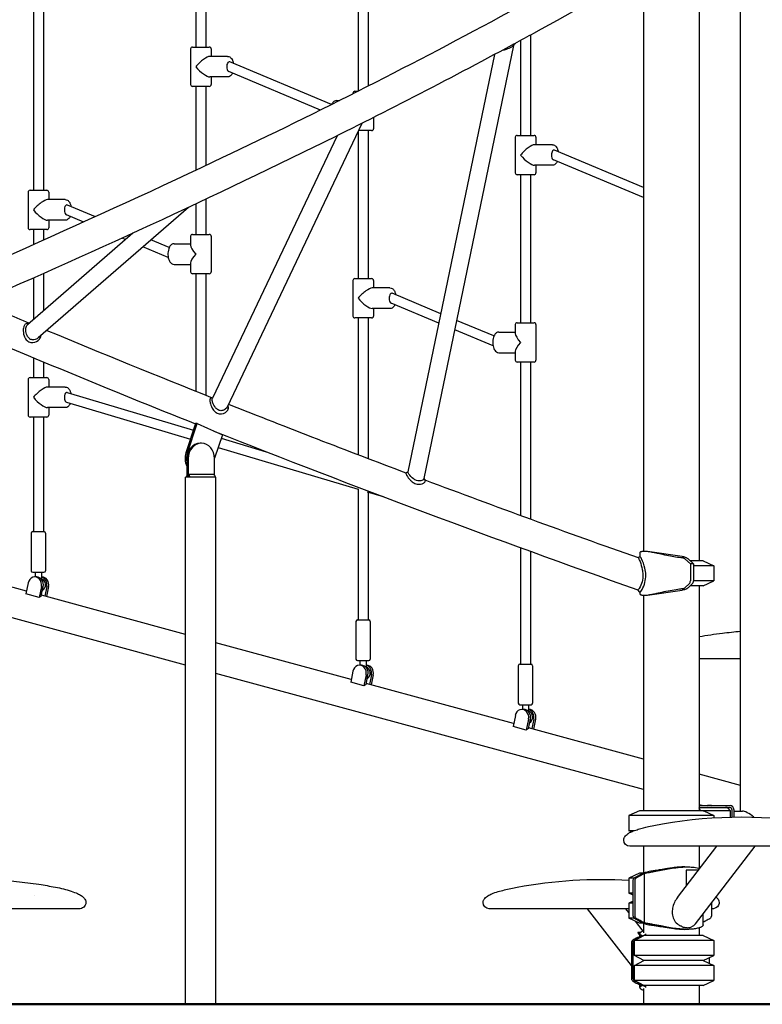
# Model space of a CAD drawing. Units: millimetres. Extents: x 183628 to 267728, y -8306 to 21394.
# Drawn here: x 255103 to 256292, y -1049 to 528 of the extents above; entities that cross this region are included whole.
import ezdxf

# ---------------------------------------------------------------- set-up
doc = ezdxf.new("R2010")
doc.units = ezdxf.units.MM
doc.header["$LTSCALE"] = 15
doc.layers.add('P001', color=131, linetype='Continuous')
doc.layers.add('P_7THICK', color=7, linetype='Continuous', lineweight=50)

msp = doc.modelspace()

# ---------------------------------------------------------------- linework, layer by layer
at = {"layer": 'P001'}
for p, q in [((256256.7, -739.4), (256256.7, 812)), ((255125.3, 791.5), (255125.3, 254.5)), ((255141.3, 791.5), (255141.3, 254.5)), ((255385.1, 754), (255385.1, 483.8)), ((255401.1, 748.6), (255401.1, 483.8)), ((255644.9, 676.5), (255644.9, 413.1)), ((255660.9, 671.2), (255660.9, 421.2)), ((256190.6, 621.3), (256190.6, -338.7)), ((256101.6, 605.7), (256101.6, -323.7)), ((255904.7, 494.3), (255904.7, 342.4)), ((255920.7, 503), (255920.7, 342.4)), ((255376.7, 480.8), (255376.7, 423.8)), ((255379.7, 483.8), (255406.7, 483.8)), ((255409.7, 480.8), (255409.7, 468.8)), ((255893.7, 486.4), (255750, -207.2)), ((255436, 468.8), (255407.5, 468.8)), ((255602.4, 391.9), (255439.5, 460.1)), ((255862.9, 471.7), (255724.5, -196.5)), ((255584.7, 382.9), (255437.8, 444.4)), ((255436, 435.8), (255407.5, 435.8)), ((255409.7, 435.8), (255409.7, 423.8)), ((255406.7, 420.8), (255379.7, 420.8)), ((255385.1, 420.8), (255385.1, 286.3)), ((255401.1, 420.8), (255401.1, 293.9)), ((255636.5, 410), (255636.5, 408.8)), ((255639.5, 413), (255644.9, 413)), ((255610.1, 398), (255615, 398)), ((255669.5, 371), (255669.5, 353)), ((255650.7, 361.6), (255435.1, -92.9)), ((255644.9, 349.3), (255644.9, 113.1)), ((255666.5, 350), (255645.2, 350)), ((255660.9, 350), (255660.9, 113.1)), ((255611.3, 341.8), (255411.8, -78.6)), ((255896.3, 339.4), (255896.3, 282.4)), ((255899.3, 342.4), (255926.3, 342.4)), ((255929.3, 339.4), (255929.3, 327.4)), ((255955.6, 327.4), (255927.1, 327.4)), ((256101.6, 259.1), (255959.1, 318.8)), ((256101.6, 242.7), (255957.4, 303.1)), ((255955.6, 294.4), (255927.1, 294.4)), ((255929.3, 294.4), (255929.3, 282.4)), ((255926.3, 279.4), (255899.3, 279.4)), ((255904.7, 279.4), (255904.7, 42.4)), ((255920.7, 279.4), (255920.7, 42.4)), ((255119.9, 254.5), (255146.9, 254.5)), ((255116.9, 251.5), (255116.9, 194.5)), ((255176.2, 239.5), (255147.6, 239.5)), ((255149.9, 251.5), (255149.9, 239.5)), ((255401.1, 240.2), (255401.1, 183.8)), ((255373.2, 227.1), (255132.9, 18)), ((255224.6, 212), (255179.6, 230.8)), ((255385.1, 232.6), (255385.1, 183.8)), ((255176.2, 206.5), (255147.6, 206.5)), ((255149.9, 206.5), (255149.9, 194.5)), ((255205.9, 203.5), (255178, 215.2)), ((255146.9, 191.5), (255119.9, 191.5)), ((255125.3, 191.5), (255125.3, 167.3)), ((255141.3, 191.5), (255141.3, 174.5)), ((255284.5, 186), (255115.7, 39.1)), ((255272.6, 175.6), (255267, 177.9)), ((255342.6, 162.6), (255313.2, 174.9)), ((255376.7, 180.8), (255376.7, 166.6)), ((255379.7, 183.8), (255406.7, 183.8)), ((255409.7, 180.8), (255409.7, 123.8)), ((255341, 146.9), (255300.6, 163.9)), ((255350.3, 168.8), (255376.7, 168.8)), ((255350.3, 135.8), (255376.7, 135.8)), ((255376.7, 138), (255376.7, 123.8)), ((255125.3, 114.2), (255125.3, 47.5)), ((255141.3, 121.3), (255141.3, 61.4)), ((255406.7, 120.8), (255379.7, 120.8)), ((255385.1, 120.8), (255385.1, -67.2)), ((255401.1, 120.8), (255401.1, -73.6)), ((255639.5, 113.1), (255666.5, 113.1)), ((255636.5, 110.1), (255636.5, 53.1)), ((255695.8, 98.1), (255667.3, 98.1)), ((255669.5, 110.1), (255669.5, 98.1)), ((255777, 56.9), (255699.3, 89.5)), ((255695.8, 65.1), (255667.3, 65.1)), ((255669.5, 65.1), (255669.5, 53.1)), ((255773.9, 41.9), (255697.6, 73.8)), ((255666.5, 50.1), (255639.5, 50.1)), ((255644.9, 50.1), (255644.9, -168.8)), ((255660.9, 50.1), (255660.9, -174.9)), ((255117.5, 40.9), (255117.7, 40.9)), ((255862.2, 21.3), (255802.5, 46.2)), ((255896.3, 39.4), (255896.3, 25.2)), ((255899.3, 42.4), (255926.3, 42.4)), ((255929.3, 39.4), (255929.3, -17.6)), ((255860.7, 5.5), (255799.4, 31.2)), ((255869.9, 27.4), (255896.3, 27.4)), ((255125.2, -13.5), (255125.2, -45.5)), ((255869.9, -5.6), (255896.3, -5.6)), ((255896.3, -3.4), (255896.3, -17.6)), ((255141.2, -20.1), (255141.2, -45.5)), ((255926.3, -20.6), (255899.3, -20.6)), ((255904.7, -20.6), (255904.7, -265.9)), ((255920.7, -20.6), (255920.7, -271.8)), ((255119.9, -45.5), (255146.9, -45.5)), ((255116.9, -48.5), (255116.9, -105.5)), ((255176.2, -60.5), (255147.6, -60.5)), ((255149.9, -48.5), (255149.9, -60.5)), ((255179.4, -69.1), (255381.5, -129.4)), ((255409.7, -78), (255412.3, -77.4)), ((255176.2, -93.5), (255147.6, -93.5)), ((255149.9, -93.5), (255149.9, -105.5)), ((255178.2, -84.9), (255376.6, -144.1)), ((255436.4, -90.2), (255436.6, -90.6)), ((255146.9, -108.5), (255119.9, -108.5)), ((255125.2, -108.5), (255125.2, -292)), ((255141.2, -108.5), (255141.2, -292)), ((255384.9, -119.1), (255369.4, -165.8)), ((255371.6, -165.8), (255387.2, -119.1)), ((255385.3, -119.1), (255384.9, -119.1)), ((255387.2, -119.1), (255385.3, -119.1)), ((255387.2, -119.1), (255403.9, -126.6)), ((255403.9, -126.6), (255427.6, -137.1)), ((255427.6, -137.1), (255415.1, -174.5)), ((255394.1, -150.5), (255391.9, -150.5)), ((255420.9, -157.3), (255644.9, -224.1)), ((255425.8, -142.6), (255497.8, -164)), ((255370.8, -174.8), (255370.8, -180.6)), ((255370.8, -180.6), (255370.8, -204.8)), ((255373.1, -174.8), (255373.1, -204.8)), ((255415.1, -202.2), (255415.1, -174.8)), ((255368.7, -1048.7), (255368.7, -204.8)), ((255369.5, -204.8), (255368.7, -204.8)), ((255370.8, -202.2), (255369.5, -204.8)), ((255370.8, -204.8), (255369.5, -204.8)), ((255371.9, -204.8), (255370.8, -204.8)), ((255373.1, -204.8), (255371.9, -204.8)), ((255373.1, -204.8), (255373.1, -204.8)), ((255375.8, -204.8), (255373.1, -204.8)), ((255414.4, -200.8), (255373.8, -200.8)), ((255373.8, -204.8), (255373.8, -200.8)), ((255373.8, -200.8), (255375.8, -204.8)), ((255417.3, -204.8), (255375.8, -204.8)), ((255414.4, -200.8), (255416.4, -204.8)), ((255417.3, -1048.7), (255417.3, -204.8)), ((255721.3, -197.9), (255724.5, -196.3)), ((255750.2, -206.7), (255752, -210)), ((255644.9, -223.5), (255644.8, -433.4)), ((255659.1, -228.3), (255684.9, -236)), ((255660.9, -228.8), (255660.8, -433.4)), ((255121.7, -294.5), (255121.7, -354.5)), ((255124.2, -292), (255142.2, -292)), ((255144.7, -294.5), (255144.7, -354.5)), ((255904.7, -317.7), (255904.6, -504.1)), ((255920.7, -323.5), (255920.6, -504.1)), ((256095.4, -326.3), (256095.4, -331.7)), ((256107.6, -323.7), (256102.2, -323.7)), ((256163.4, -331.7), (256107.6, -323.7)), ((255114.2, -387.4), (254920.2, -334.6)), ((256092.7, -333.6), (256095.5, -331.6)), ((256176.4, -343.7), (256167.8, -335.6)), ((256172.7, -335.5), (256181.4, -343.7)), ((256197.1, -338.7), (256176.1, -338.7)), ((256181.4, -343.7), (256176.4, -343.7)), ((256176.4, -343.7), (256176.4, -370.5)), ((256181.4, -343.7), (256181.4, -370.5)), ((256214.1, -346.6), (256181.4, -346.6)), ((256197.1, -338.7), (256214.1, -346.6)), ((256214.1, -346.6), (256214.1, -370.7)), ((255124.2, -357), (255142.2, -357)), ((255128.2, -357), (255128.2, -364.5)), ((255138.2, -357), (255138.2, -368)), ((255116.9, -374.1), (255113.3, -391.8)), ((255130.5, -364.5), (255127.5, -364.5)), ((255139, -364.5), (255138.2, -364.5)), ((256167.8, -381.8), (256175, -375)), ((256180, -375), (256172.7, -381.9)), ((256214.1, -370.7), (256181.4, -370.7)), ((256197.1, -378.7), (256214.1, -370.7)), ((255368.7, -505.7), (254916.9, -382.8)), ((255134.4, -397.6), (255113.3, -391.8)), ((255138, -379.9), (255134.4, -397.6)), ((255137.8, -395.4), (255141, -379.9)), ((255368.7, -456.6), (255138.1, -393.9)), ((255146.5, -379.9), (255143.4, -395.3)), ((255149.5, -379.9), (255146.2, -396.1)), ((256095.4, -389.1), (256092.6, -385.1)), ((256095.4, -389), (256095.4, -391.1)), ((256101.6, -393.7), (256101.6, -738.7)), ((256102.2, -393.7), (256107.6, -393.7)), ((256107.6, -393.7), (256163.4, -385.6)), ((256197.1, -378.7), (256176.1, -378.7)), ((256190.6, -378.7), (256190.6, -738.7)), ((255641.3, -435.9), (255641.3, -495.9)), ((255643.8, -433.4), (255661.8, -433.4)), ((255664.3, -435.9), (255664.3, -495.9)), ((255633.9, -528.8), (255417.3, -469.8)), ((255643.8, -498.4), (255661.8, -498.4)), ((255647.8, -498.4), (255647.8, -505.9)), ((255657.8, -498.4), (255657.8, -509.4)), ((255903.6, -504.1), (255921.6, -504.1)), ((256192.7, -495.7), (256190.6, -495.7)), ((256249.7, -495.7), (256190.6, -495.7)), ((256256.7, -495.7), (256249.7, -495.7)), ((256249.7, -495.7), (256249.7, -495.7)), ((256101.6, -705), (255417.3, -518.9)), ((255636.6, -515.5), (255633, -533.2)), ((255650.1, -505.9), (255647.1, -505.9)), ((255658.6, -505.9), (255657.8, -505.9)), ((255901.1, -506.6), (255901.1, -566.6)), ((255924.1, -506.6), (255924.1, -566.6)), ((255654, -538.9), (255633, -533.2)), ((255657.6, -521.3), (255654, -538.9)), ((255657.5, -536.8), (255660.6, -521.3)), ((255893.7, -599.4), (255657.8, -535.3)), ((255666.1, -521.3), (255663, -536.7)), ((255669.1, -521.3), (255665.8, -537.4)), ((255903.6, -569.1), (255921.6, -569.1)), ((255909.9, -576.6), (255906.9, -576.6)), ((255907.6, -569.1), (255907.6, -576.6)), ((255917.6, -569.1), (255917.6, -580.1)), ((255918.4, -576.6), (255917.6, -576.6)), ((255896.4, -586.2), (255892.8, -603.9)), ((255917.4, -592), (255913.8, -609.6)), ((255917.3, -607.4), (255920.4, -592)), ((255925.9, -592), (255922.8, -607.3)), ((255928.9, -592), (255925.6, -608.1)), ((255913.8, -609.6), (255892.8, -603.9)), ((256101.6, -656), (255917.6, -605.9)), ((256256.7, -698.2), (256190.6, -680.2)), ((256095.1, -738.7), (256078.1, -746.6)), ((256197.1, -738.7), (256095.1, -738.7)), ((256195.1, -730.5), (256190.6, -729.3)), ((256190.6, -730.5), (256203.7, -730.5)), ((256190.6, -733.7), (256232.9, -733.7)), ((256190.6, -733.7), (256203.7, -733.7)), ((256192.9, -738.7), (256190.6, -734.1)), ((256235.4, -738.7), (256197.1, -738.7)), ((256197.1, -738.7), (256198.1, -739.1)), ((256198.1, -739.1), (256214.1, -746.6)), ((256210.5, -730.5), (256203.7, -730.5)), ((256210.5, -733.7), (256203.7, -733.7)), ((256206.9, -733.7), (256206.9, -733.7)), ((256210.5, -730.5), (256240.4, -730.5)), ((256210.5, -733.7), (256239.6, -733.7)), ((256235.4, -733.7), (256232.9, -733.7)), ((256235.4, -733.7), (256240.4, -738.7)), ((256240.4, -738.7), (256235.4, -738.7)), ((256240.4, -748.9), (256240.4, -738.7)), ((256243.2, -748.8), (256243.2, -737.8)), ((256245.9, -736.9), (256245.9, -748.8)), ((256245.9, -739.4), (256259.9, -739.4)), ((256078.1, -746.6), (256078.1, -770.7)), ((256214.1, -746.6), (256078.1, -746.6)), ((256214.1, -746.6), (256214.1, -750)), ((256082, -772.5), (256078.1, -770.7)), ((256086.3, -770.7), (256078.1, -770.7)), ((256088.1, -775.4), (256088.1, -775.4)), ((256328.6, -795.7), (256094.1, -795.7)), ((256101.6, -795.7), (256101.6, -838.5)), ((256188.6, -795.7), (256131.6, -795.7)), ((256155.7, -877.8), (256218.9, -795.7)), ((256184.6, -919.9), (256280.2, -795.7)), ((256218.9, -795.7), (256188.6, -795.7)), ((256188.6, -795.7), (256188.6, -795.7)), ((256190.6, -795.7), (256190.6, -831.2)), ((256189.6, -833.7), (256169.6, -833.7)), ((256169.6, -833.7), (256169.6, -859.7)), ((256095.1, -838.7), (256078.1, -846.6)), ((256078.1, -846.6), (256078.1, -870.7)), ((256086.5, -846.6), (256078.1, -846.6)), ((256094.7, -841.9), (256097.6, -841.9)), ((256101.2, -838.7), (256095.1, -838.7)), ((256103.1, -918.2), (256103.1, -839.1)), ((255127.2, -875.1), (255127.2, -875.1)), ((256085.1, -874), (256078.1, -870.7)), ((256085.1, -870.7), (256078.1, -870.7)), ((255166.8, -895.7), (254933.5, -895.7)), ((255131.5, -895.7), (255055.5, -895.7)), ((255150.8, -895.7), (255131.5, -895.7)), ((255131.5, -895.7), (255131.5, -895.7)), ((255166.8, -895.7), (255166.8, -895.7)), ((256078.1, -895.7), (255869.1, -895.7)), ((255963.6, -895.7), (255906.6, -895.7)), ((255963.7, -895.7), (255963.6, -895.7)), ((256012.1, -895.7), (255963.7, -895.7)), ((256082.2, -986.8), (256012.1, -895.7)), ((256078.1, -901.8), (256073.4, -895.7)), ((256085.1, -883.4), (256078.1, -886.6)), ((256078.1, -886.6), (256078.1, -910.7)), ((256085.1, -886.6), (256078.1, -886.6)), ((256095.1, -918.7), (256078.1, -910.7)), ((256086.5, -910.7), (256078.1, -910.7)), ((256196.9, -921.6), (256196.9, -903.9)), ((256100.9, -931.4), (256088.9, -915.7)), ((256094.7, -915.4), (256097.6, -915.4)), ((256101.2, -918.7), (256095.1, -918.7)), ((256101.6, -918.9), (256101.6, -934.1)), ((256190.6, -926.2), (256190.6, -938.7)), ((256087.3, -946.6), (256102, -938.7)), ((256095.4, -937.7), (256092.3, -933.7)), ((256096.6, -933.7), (256092.3, -933.7)), ((256095.4, -940.1), (256095.4, -935.8)), ((256197.1, -938.7), (256102, -938.7)), ((256105.2, -938.7), (256105.2, -936)), ((256197.1, -938.7), (256214.1, -946.6)), ((256214.1, -946.6), (256087.3, -946.6)), ((256087.3, -970.7), (256087.3, -946.6)), ((256214.1, -946.6), (256214.1, -970.7)), ((256214.1, -970.7), (256087.3, -970.7)), ((256102, -978.7), (256087.3, -970.7)), ((256197.1, -978.7), (256214.1, -970.7)), ((256207.2, -983.4), (256207.2, -974)), ((256087.3, -986.6), (256102, -978.7)), ((256214.1, -986.6), (256087.3, -986.6)), ((256087.3, -1010.7), (256087.3, -986.6)), ((256197.1, -978.7), (256102, -978.7)), ((256197.1, -978.7), (256102, -978.7)), ((256197.1, -978.7), (256214.1, -986.6)), ((256214.1, -986.6), (256214.1, -1010.7)), ((256214.1, -1010.7), (256087.3, -1010.7)), ((256102, -1018.7), (256087.3, -1010.7)), ((256094.7, -1015.4), (256091.8, -1015.4)), ((256095.4, -1021.6), (256095.4, -1017.3)), ((256101.6, -1023.2), (256101.6, -1048.7)), ((256197.1, -1018.7), (256102, -1018.7)), ((256105.2, -1021.3), (256105.2, -1018.7)), ((256190.6, -1018.7), (256190.6, -1048.7)), ((256197.1, -1018.7), (256214.1, -1010.7))]:
    msp.add_line(p, q, dxfattribs=at)
for points in [[(256108.1, 666.1, -0.010632), (255872.2, 532, -0.013603), (255412.4, 299.3, -0.01246), (254769.7, 14.6, -0.003663), (254538.3, -79.4)], [(256124.6, 619.3, -0.008934), (255925.4, 505.6, -0.001164), (255895.1, 489.1)], [(255895.1, 489.1, -0.000001), (255893.2, 488.1, 0.000329), (255892.5, 487.7)], [(255896.8, 490), (255896.8, 490, 0.000766), (255893.6, 486.2)], [(255891, 486.9, -0.009933), (255575, 323.9, -0.01303), (254970.3, 46.5, -0.016747), (253861.4, -385.1)], [(255876.8, 479.2, 0.02707), (255879, 479.5, 0.036223), (255882.5, 480.4, 0.031148), (255886.6, 482.1, 0.013132), (255888.8, 483.2, 0.008176), (255890.7, 484.3)], [(255890.7, 484.3, 0.005091), (255891.9, 485.1, 0.005099), (255892.5, 485.4, 0.015545), (255893.1, 485.8, 0.022713), (255893.4, 486.1, 0.022332), (255893.5, 486.2, 0.009148), (255893.6, 486.2)], [(255892.5, 487.7), (255892.5, 487.7, -0.000412), (255891, 486.9)], [(255436, 468.8, -0.133055), (255439.4, 467.9, -0.073448), (255441.4, 466.2, -0.058414), (255443.1, 464, -0.030182), (255444, 462.2, -0.031675), (255444.8, 459.7, -0.022254), (255445.3, 457.6)], [(255443.7, 441.9, -0.038387), (255442.6, 439.9, -0.081229), (255440.4, 437.4, -0.091298), (255438, 436.1, -0.074922), (255436, 435.8)], [(255610.1, 398, 0.130708), (255606.8, 397.1, 0.071143), (255604.8, 395.6, 0.043615), (255603.6, 394.1, 0.029764), (255602.7, 392.6, 0.015684), (255602.3, 391.7)], [(255955.6, 327.4, -0.132544), (255959, 326.5, -0.073318), (255961, 324.9, -0.058371), (255962.7, 322.6, -0.030175), (255963.6, 320.8, -0.031661), (255964.4, 318.4, -0.02224), (255964.9, 316.3)], [(255963.4, 300.6, -0.038401), (255962.2, 298.5, -0.081323), (255960, 296, -0.091644), (255957.6, 294.7, -0.075318), (255955.6, 294.4)], [(255176.2, 239.5, -0.132544), (255179.6, 238.6, -0.073318), (255181.6, 237, -0.058371), (255183.3, 234.7, -0.030175), (255184.1, 232.9, -0.031661), (255185, 230.5, -0.02224), (255185.5, 228.4)], [(255184, 212.7, -0.038401), (255182.8, 210.6, -0.081323), (255180.6, 208.1, -0.091644), (255178.2, 206.8, -0.075318), (255176.2, 206.5)], [(255350.3, 168.8, 0.157474), (255346.3, 167.5, 0.064227), (255344.5, 165.8, 0.048229), (255343.1, 163.8, 0.045657), (255341.8, 160.8, 0.049467), (255340.8, 156, 0.080843), (255341.1, 146.5, 0.046027), (255342.3, 142.6, 0.050616), (255343.8, 139.8, 0.100899), (255346.5, 137, 0.145874), (255350.3, 135.8)], [(255695.8, 98.1, -0.132544), (255699.2, 97.2, -0.073318), (255701.2, 95.6, -0.058371), (255702.9, 93.3, -0.030175), (255703.7, 91.5, -0.031661), (255704.6, 89.1, -0.02224), (255705.1, 87)], [(255038.4, 76), (255038.4, 76, 0.001398), (255118.9, 41.9)], [(255703.6, 71.3, -0.038401), (255702.4, 69.2, -0.081323), (255700.2, 66.7, -0.091644), (255697.8, 65.4, -0.075318), (255695.8, 65.1)], [(254977, 49.4), (254977, 49.4, 0.006776), (255384.8, -119.4)], [(255117.5, 40.9, 0.042453), (255115.7, 41.1, 0.09033), (255113.5, 40.8, 0.140707), (255111.3, 39.1, 0.059741), (255110.4, 37.6, 0.044465), (255109.7, 35.6, 0.044929), (255109.1, 32.2, 0.100459), (255110.4, 21.2, 0.071486), (255112.8, 16.4, 0.135212), (255118.1, 11.9, 0.128888), (255124.6, 10.8, 0.195878), (255134.9, 16.2, 0.116994), (255137.4, 21.2, 0.023237), (255137.6, 22.2)], [(255132.9, 18, -0.149593), (255126, 15, -0.066746), (255123.2, 15.1, -0.133332), (255118.8, 17, -0.062059), (255116.8, 19.1, -0.049483), (255115.2, 21.8, -0.10518), (255113, 30.9, -0.040857), (255113.2, 33.7, -0.075455), (255114.1, 37, -0.101058), (255115.7, 39.1)], [(255146.8, 30.2), (255146.8, 30.2, 0.004249), (255411.2, -77.6)], [(255869.9, 27.4, 0.157474), (255865.9, 26.1, 0.064227), (255864.1, 24.4, 0.048229), (255862.8, 22.4, 0.045657), (255861.5, 19.4, 0.049467), (255860.4, 14.6, 0.080843), (255860.7, 5.2, 0.046027), (255861.9, 1.2, 0.050616), (255863.4, -1.6, 0.100899), (255866.1, -4.4, 0.145874), (255869.9, -5.6)], [(255176.2, -60.5, -0.134599), (255179.7, -61.5, -0.074929), (255181.7, -63.2, -0.059203), (255183.4, -65.6, -0.031323), (255184.3, -67.5, -0.029423), (255185.1, -69.9, -0.010467), (255185.3, -70.8)], [(255409.7, -78, 0.215476), (255408.3, -79, 0.068166), (255407.9, -79.9, 0.046674), (255407.7, -81.1, 0.038915), (255407.7, -82.9, 0.022364), (255407.9, -84.6, 0.027138), (255408.5, -87.3, 0.08067), (255412.5, -96.2, 0.07344), (255416.4, -100.5, 0.128637), (255422.6, -103.4, 0.255691), (255435.2, -98.8, 0.08245), (255436.8, -96.1, 0.119263), (255437.3, -92.9, 0.098063), (255436.6, -90.6)], [(255435.1, -92.9, -0.105563), (255432.9, -95.6, -0.142878), (255426.9, -98.3, -0.162113), (255421, -97.2, -0.048113), (255419.1, -95.9, -0.046446), (255416.8, -93.6, -0.090865), (255412.1, -85, -0.026141), (255411.6, -83.1, -0.022717), (255411.4, -81.9, -0.063472), (255411.4, -79.8, -0.070763), (255411.8, -78.6)], [(255184.2, -86.7, -0.032656), (255183.3, -88.7, -0.040223), (255182.1, -90.4, -0.072342), (255180.1, -92.2, -0.123866), (255176.9, -93.5, -0.027783), (255176.2, -93.5)], [(255437.4, -88), (255437.4, -88, 0.004157), (255721.4, -197.8)], [(255413.8, -130.9), (255413.8, -130.9, 0.009563), (256092.6, -385.1)], [(255721.3, -197.9, 0.205084), (255721.2, -198, 0.075069), (255721.1, -198.2, 0.061298), (255721.2, -198.5, 0.035943), (255721.4, -199.2, 0.01961), (255721.7, -200, 0.019586), (255722.5, -201.6, 0.061652), (255728.1, -209.3, 0.039536), (255731.5, -212.3, 0.082139), (255737.1, -215.4, 0.167309), (255747.1, -215.4, 0.052104), (255749.5, -214.2, 0.045036), (255750.9, -213.2, 0.088377), (255752, -211.8, 0.087464), (255752.2, -211, 0.165423), (255752, -210)], [(255750, -207.2, -0.112049), (255749.6, -208.1, -0.034075), (255749.3, -208.5, -0.035441), (255748.7, -209, -0.042235), (255747.7, -209.7, -0.056442), (255745.4, -210.5, -0.147506), (255738.5, -210.3, -0.048898), (255735.8, -209.1, -0.036596), (255733.2, -207.3, -0.068806), (255726.1, -199.8, -0.019995), (255725.2, -198.5, -0.021635), (255724.8, -197.7, -0.045891), (255724.5, -197, -0.052351), (255724.5, -196.6, -0.057132), (255724.5, -196.5)], [(255751.6, -209.2), (255751.6, -209.2, 0.004651), (256092.8, -333.6)], [(256102.2, -323.7, 0.014565), (256100.6, -323.7, 0.013241), (256099.6, -323.8, 0.030599), (256098.1, -324.1, 0.038974), (256097, -324.4, 0.049844), (256096.3, -324.8, 0.07104), (256095.8, -325.2, 0.179212), (256095.4, -326.3)], [(256163.9, -334.1, -0.019404), (256152.9, -332.8, -0.011773), (256141.7, -330.8, -0.004733), (256129.1, -328.1, 0.002919), (256121.1, -326.3, 0.008484), (256113.6, -324.9, 0.010584), (256108.7, -324.2, 0.016014), (256104.5, -323.7, 0.015154), (256102.2, -323.7)], [(256092.8, -333.6, -0.09105), (256092.9, -333.7, -0.060953), (256093.3, -334.2, -0.023567), (256093.8, -335, -0.018656), (256094.6, -336.7, -0.014679), (256095.9, -339.9, -0.042769), (256099.5, -352.4, -0.038334), (256100.4, -360.7, -0.151547), (256094.5, -383, -0.03055), (256093.4, -384.5, -0.033253), (256093, -385, -0.10108), (256092.7, -385.1, -0.15976), (256092.6, -385.1)], [(256095.4, -389.1, 0.225761), (256095.5, -389.1, 0.167287), (256095.7, -389, 0.042777), (256096.2, -388.6, 0.029236), (256097.1, -387.6, 0.029665), (256099.1, -384.5, 0.138869), (256105.1, -361.5, 0.053155), (256103.7, -350.4, 0.061012), (256098.2, -335.4, 0.023539), (256096.7, -332.9, 0.02376), (256096.1, -332.1, 0.083492), (256095.6, -331.7, 0.154342), (256095.5, -331.6, 0.105428), (256095.5, -331.6)], [(256163.4, -331.7, -0.036318), (256167.1, -332.5, -0.027192), (256169.2, -333.3, -0.025389), (256170.5, -333.9, -0.029993), (256171.6, -334.6, -0.02843), (256172.3, -335.2)], [(256167.7, -335.5, 0.027644), (256167.3, -335.2, 0.029245), (256166.8, -335, 0.031616), (256166, -334.6, 0.055856), (256164.1, -334.2, 0.008662), (256163.9, -334.1)], [(255138.1, -368.2, 0.055016), (255138.2, -368.1, 0.11707), (255138.2, -368, 0.029866), (255138.2, -368)], [(256095.4, -391.1, 0.168271), (256095.7, -392, 0.066789), (256096.1, -392.4, 0.049267), (256096.7, -392.8, 0.036311), (256097.5, -393.1, 0.030609), (256098.5, -393.4, 0.015103), (256099.3, -393.5, 0.014625), (256100.3, -393.6, 0.012054), (256101.4, -393.7, 0.006904), (256102.2, -393.7)], [(256102.2, -393.7, 0.015154), (256104.5, -393.6, 0.01698), (256108.7, -393.2, 0.011276), (256113.6, -392.4, 0.005119), (256117.2, -391.8, 0.005512), (256125, -390.2, -0.000305), (256137.4, -387.4, -0.011121), (256150.7, -384.9, -0.017359), (256161.8, -383.4, -0.004272), (256163.9, -383.2)], [(256172.3, -382.1, -0.024083), (256171.8, -382.6, -0.031947), (256170.8, -383.3, -0.027136), (256169.5, -383.9, -0.035501), (256166.8, -384.9, -0.033041), (256163.4, -385.6)], [(256163.9, -383.2, 0.042224), (256165.3, -383, 0.045508), (256166.6, -382.5, 0.033093), (256167.2, -382.2, 0.032206), (256167.7, -381.9)], [(255137.8, -395.4, 0.043365), (255136.1, -396.3, 0.036112), (255134.4, -397.6)], [(256190.6, -460.1, -0.013967), (256227.6, -454.5, -0.009604), (256256.7, -451.4)], [(255657.8, -509.6, 0.055016), (255657.8, -509.5, 0.11707), (255657.8, -509.4, 0.029866), (255657.8, -509.4)], [(255657.5, -536.8, 0.043365), (255655.7, -537.7, 0.036112), (255654, -538.9)], [(255917.6, -580.3, 0.055016), (255917.6, -580.2, 0.11707), (255917.6, -580.1, 0.029866), (255917.6, -580.1)], [(255917.3, -607.4, 0.043365), (255915.6, -608.3, 0.036112), (255913.8, -609.6)], [(256077.4, -775, -0.055188), (256085.1, -771.2, -0.018379), (256093.1, -768.5, -0.017692), (256109.6, -764.2, -0.012746), (256132, -759.7, -0.087065), (256385.3, -759.7, -0.014904), (256413.2, -765.5, -0.013097), (256424.2, -768.5, -0.029769), (256434.8, -772.3, -0.040756), (256439.9, -775)], [(256094.1, -795.7, -0.001185), (256079.7, -795.7, -0.403613), (256069.9, -785.7, -0.109756), (256070.7, -782.1, -0.04361), (256071.7, -780.4, -0.051854), (256073.8, -777.9, -0.039087), (256076.9, -775.4, -0.005218), (256077.4, -775)], [(256077.4, -775), (256077.4, -775, 0.015858), (256077.4, -775)], [(256094.1, -795.7), (256094.1, -795.7, -0.000268), (256094.1, -795.7)], [(256107, -837.9, 0.011508), (256111.3, -837.4, 0.009326), (256118.3, -836.2, -0.005483), (256141.1, -831.8, -0.011522), (256153.2, -830, -0.024012), (256168.2, -828.7, -0.007621), (256171.5, -828.7)], [(256167.5, -828.7, 0.018121), (256158, -829.1, 0.013266), (256147.8, -830.2, 0.006734), (256139.7, -831.4, 0.003475), (256128.2, -833.3, -0.003227), (256121.5, -834.5, -0.008017), (256115.7, -835.3, -0.011737), (256110.7, -835.8)], [(256167.5, -828.7, -0.001023), (256169.2, -828.7, -0.002981), (256171.6, -828.7, -0.00262), (256173.3, -828.7)], [(256171.5, -828.7, -0.023988), (256180, -829.1, -0.020029), (256184.9, -829.7, -0.025835), (256189.3, -830.7, -0.017327), (256191.4, -831.4)], [(254917.9, -858.7, -0.082749), (255134.2, -856.6, -0.009704), (255160.4, -861.1, -0.031961), (255185.8, -867.6, -0.021099), (255196, -871.5, -0.039267), (255201.9, -874.7)], [(255852.4, -875, -0.04738), (255858.7, -871.8, -0.025457), (255868.7, -868.3, -0.011539), (255878.8, -865.6, -0.014601), (255899.5, -861.1, -0.061239), (256078.1, -850)], [(256094.7, -915.4, -0.064007), (256087.1, -911.2, -0.202449), (256085.2, -908.1, -0.03284), (256085.1, -907, -0.019785), (256085.1, -904, 0.006489), (256085.1, -901, -0.004314), (256085.1, -890.9, 0.000678), (256085.1, -859.2, 0.006081), (256085.1, -850.8, -0.023482), (256085.1, -849.7, -0.231806), (256087.3, -845.9, -0.038958), (256088.7, -845.1, 0.016973), (256091, -843.9, -0.017447), (256094, -842.3, 0.010703), (256094.7, -841.9)], [(256097.6, -915.4, 0.010535), (256091.6, -912.2, -0.049576), (256089.8, -911.1, -0.187693), (256088.1, -908.2, -0.02479), (256088, -907.5, -0.025798), (256087.9, -905.7, 0.008239), (256088, -900.2, -0.00414), (256088, -889.8, 0.001112), (256088, -850.3)], [(256088, -850.3, -0.025042), (256088, -849.4, -0.072165), (256088.5, -847.9, -0.122593), (256090, -846.1, -0.035227), (256090.8, -845.5, -0.011424), (256091.3, -845.3, -0.002787), (256092.4, -844.7, 0.008394), (256093.3, -844.3, -0.00692), (256095.4, -843.1, -0.007019), (256096.5, -842.5, 0.0066), (256097.1, -842.2, 0.019424), (256097.6, -841.9)], [(256094.7, -841.9, 0.001925), (256095.9, -841.3, -0.010436), (256098.7, -839.8, -0.004106), (256100.8, -838.9)], [(256097.6, -841.9, 0.003038), (256098.1, -841.6, -0.001186), (256099.4, -840.9, -0.007944), (256101.3, -840, -0.00408), (256103.1, -839.1)], [(256100.8, -838.9, -0.017887), (256103, -837.9, -0.039629), (256109.3, -836.1, -0.011011), (256110.7, -835.8)], [(256103.1, -839.1, -0.023613), (256104.5, -838.6, -0.02409), (256105.9, -838.1, -0.010455), (256106.4, -838, -0.015573), (256106.9, -838, -0.005982), (256107, -837.9)], [(255201.9, -874.7, -0.035857), (255204.8, -877, -0.073659), (255207.8, -880.6, -0.077558), (255209, -883.7, -0.446512), (255200.1, -895.6, -0.020482), (255195.8, -895.7, -0.000126), (255166.8, -895.7)], [(255201.9, -874.7, 0.017036), (255201.9, -874.7, 0.002138), (255201.9, -874.7)], [(255869.1, -895.7, -0.001184), (255854.7, -895.7, -0.403573), (255844.9, -885.7, -0.109763), (255845.7, -882.1, -0.043618), (255846.7, -880.4, -0.051864), (255848.8, -877.9, -0.039094), (255851.9, -875.4, -0.005219), (255852.4, -875)], [(255852.4, -875, -0.017251), (255852.4, -875, -0.001029), (255852.4, -875)], [(256155.6, -877.8, 0.114266), (256148, -894.8, 0.067997), (256147.5, -903.5, 0.198548), (256155.6, -919.9)], [(256155.7, -877.8), (256155.7, -877.8, 0.000603), (256155.6, -877.8)], [(256217.6, -877.1, -0.044393), (256219.9, -879.5, -0.051438), (256221.4, -881.7, -0.059955), (256222.2, -883.8, -0.098945), (256222.3, -887.2, -0.303436), (256214.6, -895.4, -0.057051), (256212.4, -895.7, -0.000465), (256210.1, -895.7)], [(255869.1, -895.7), (255869.1, -895.7, 0.000268), (255869.1, -895.7)], [(256210.1, -886.8, -0.0008), (256210.1, -900, 0.003403), (256210.1, -904.4, -0.00701), (256210.1, -906.5, -0.015178), (256210, -907.4, -0.024669), (256209.9, -908.2, -0.17502), (256208.5, -910.9, -0.030943), (256207.9, -911.4, -0.020593), (256207.2, -911.8, -0.010271), (256206.4, -912.2, 0.007175), (256200.5, -915.4)], [(256212.4, -895.7), (256212.4, -895.7, 0.000481), (256210.1, -895.7)], [(256094.7, -915.4, -0.001876), (256095.9, -916.1, 0.009373), (256098.4, -917.3, 0.005031), (256100.8, -918.5)], [(256097.6, -915.4, -0.003201), (256098.1, -915.7, 0.001001), (256099.3, -916.4, 0.007928), (256101.3, -917.3, 0.002712), (256102.4, -917.9, 0.001249), (256103.1, -918.2)], [(256100.8, -918.5, 0.034354), (256105.6, -920.3, 0.026358), (256109.8, -921.4, 0.008258), (256110.7, -921.5)], [(256107, -919.4, -0.014219), (256106.7, -919.4, -0.013204), (256106.2, -919.3, -0.021525), (256105.1, -919, -0.028658), (256103.3, -918.3, -0.003941), (256103.1, -918.2)], [(256171.5, -928.7, -0.018562), (256162.3, -928.3, -0.016569), (256150.8, -927.1, -0.010698), (256138.8, -925.1, -0.003517), (256129.4, -923.3, 0.00581), (256116.6, -920.8, 0.010318), (256109.8, -919.7, 0.008575), (256107, -919.4)], [(256110.7, -921.5, -0.006939), (256113.1, -921.7, -0.009879), (256118.5, -922.4, -0.005997), (256124.8, -923.4, -0.000271), (256135.7, -925.3, 0.010819), (256149.9, -927.4, 0.017357), (256161.9, -928.5, 0.010947), (256167.5, -928.7)], [(256155.6, -919.9), (256155.6, -919.9, 0.054784), (256160.1, -923)], [(256163.5, -924.5), (256163.5, -924.5, -0.036393), (256160.1, -923)], [(256163.5, -924.5, 0.067457), (256169.8, -925.9, 0.020156), (256171.5, -926)], [(256173.3, -928.7, -0.005713), (256169.2, -928.7, -0.001025), (256167.5, -928.7)], [(256196.9, -921.6, -0.093077), (256196.8, -922.2, -0.067169), (256196.4, -922.8, -0.057552), (256195.7, -923.6, -0.039051), (256194.5, -924.4, -0.037561), (256192.4, -925.5, -0.020591), (256190.4, -926.3, -0.02065), (256187.6, -927, -0.017638), (256184.4, -927.7, -0.014687), (256180.9, -928.2, -0.018504), (256175, -928.6, -0.009074), (256171.5, -928.7)], [(256171.5, -926, 0.057321), (256175.8, -925.5, 0.043369), (256178.5, -924.6)], [(256181.7, -922.8), (256181.7, -922.8, -0.062085), (256178.5, -924.6)], [(256181.7, -922.8, 0.062351), (256184.4, -920.1, 0.003965), (256184.6, -919.9)], [(256200.5, -915.4, 0.003666), (256199.7, -915.8, -0.002654), (256198.5, -916.5, -0.006801), (256196.9, -917.3)], [(256091.8, -941.9, 0.044054), (256084.3, -946, 0.180385), (256082.5, -948.5, 0.052433), (256082.2, -950, 0.018354), (256082.2, -951.1, 0.005654), (256082.2, -954.4, 0.001567), (256082.2, -971.1, 0.000157), (256082.2, -1003.4, 0.014876), (256082.2, -1006.8, 0.02575), (256082.3, -1008, 0.067722), (256082.7, -1009.4, 0.114941), (256083.9, -1011, 0.035303), (256084.7, -1011.6, 0.044132), (256091.8, -1015.4)], [(256094.7, -1015.4, 0.006139), (256088.5, -1012.1, -0.045176), (256086.9, -1011.1, -0.180471), (256085.3, -1008.5, -0.045564), (256085.1, -1007, -0.015708), (256085.1, -1004.5, 0.002938), (256085.1, -980.1, -0.001464), (256085.1, -955.7, 0.002257), (256085.1, -951.6, -0.017844), (256085.1, -950.3, -0.036311), (256085.3, -949, -0.082202), (256085.9, -947.4, -0.102558), (256087.1, -946.1, -0.036368), (256088.3, -945.4, -0.010436), (256094.7, -941.9)], [(256091.8, -941.9, 0.002984), (256092.4, -941.6, -0.001075), (256093.6, -941, -0.007875), (256095.5, -940, -0.002687), (256096.7, -939.4, -0.001239), (256097.4, -939.1)], [(256094.7, -941.9, 0.002855), (256094.9, -941.8, 0.000809), (256095.2, -941.7, 0.000351), (256095.3, -941.6)], [(256095.3, -941.6, -0.001637), (256096.3, -941.1, -0.009322), (256098.8, -939.8, -0.003686), (256100.8, -938.9)], [(256101.6, -931.2, 0.023936), (256099.5, -932, 0.026351), (256098, -932.8, 0.027914), (256097, -933.4, 0.037165), (256096.2, -934.1, 0.041085), (256095.8, -934.6, 0.039182), (256095.6, -935, 0.048775), (256095.4, -935.4, 0.236326), (256095.7, -936.6, 0.048761), (256095.9, -936.9, 0.039106), (256096.2, -937.1, 0.031083), (256096.6, -937.3, 0.031623), (256097.2, -937.6, 0.030165), (256098.2, -937.9, 0.009855), (256098.6, -937.9)], [(256098.6, -937.9, -0.028508), (256098.6, -938, -0.030124), (256098.7, -938, -0.108143), (256098.7, -938, -0.195173), (256098.8, -938.1, -0.075662), (256098.8, -938.1, -0.046299), (256098.7, -938.2, -0.035824), (256098.7, -938.2, -0.033798), (256098.7, -938.3, -0.023665), (256098.6, -938.4, -0.018812), (256098.4, -938.5, -0.015362), (256098.2, -938.6, -0.012408), (256098, -938.8, -0.01194), (256097.5, -939, -0.004046), (256097.4, -939.1)], [(256100.8, -938.9, 0.01094), (256102.6, -938, 0.007431), (256103.3, -937.6, 0.013835), (256104, -937.1, 0.018042), (256104.5, -936.8, 0.019261), (256104.8, -936.6, 0.03042), (256105, -936.4, 0.066964), (256105.2, -936.2, 0.055005), (256105.2, -936.1, 0.090014), (256105.2, -936, 0.17494), (256105.1, -935.8, 0.017), (256105.1, -935.8)], [(256191.1, -938.7), (256191.1, -938.7, 0.004171), (256190.6, -938.5)], [(256091.8, -1015.4, -0.003226), (256092.4, -1015.7, 0.001189), (256093.6, -1016.4, 0.006636), (256095.2, -1017.2, 0.003867), (256096.7, -1017.9, 0.0012), (256097.4, -1018.2)], [(256094.7, -1015.4, -0.001943), (256095.9, -1016.1, 0.004999), (256097.4, -1016.8, 0.004586), (256098.7, -1017.5, 0.00403), (256100.8, -1018.5)], [(256098.6, -1019.4, 0.036732), (256097.3, -1019.7, 0.034503), (256096.6, -1020, 0.042217), (256096.1, -1020.3, 0.043236), (256095.8, -1020.6, 0.275532), (256095.4, -1022, 0.052635), (256095.6, -1022.4, 0.04198), (256095.8, -1022.8, 0.03322), (256096.2, -1023.2, 0.026807), (256096.6, -1023.6, 0.027857), (256097.4, -1024.2, 0.021902), (256098.3, -1024.7, 0.022459), (256099.7, -1025.4, 0.01852), (256101.3, -1026, 0.00341), (256101.6, -1026.2)], [(256097.4, -1018.2, -0.014049), (256097.9, -1018.5, -0.012374), (256098.2, -1018.7, -0.013109), (256098.4, -1018.8, -0.030177), (256098.6, -1019, -0.032009), (256098.7, -1019.1, -0.043035), (256098.7, -1019.2, -0.03333), (256098.8, -1019.2, -0.096021), (256098.8, -1019.3, -0.213709), (256098.7, -1019.3, -0.065068), (256098.7, -1019.4, -0.055474), (256098.6, -1019.4, -0.03136), (256098.6, -1019.4)], [(256103.1, -1019.6, 0.004857), (256102.6, -1019.4, 0.005814), (256101.7, -1018.9, 0.005318), (256100.8, -1018.5)], [(256105.1, -1021.5, 0.124482), (256105.2, -1021.4, 0.126919), (256105.2, -1021.3, 0.072294), (256105.2, -1021.2, 0.032479), (256105.1, -1021.1, 0.03423), (256105.1, -1021, 0.024715), (256105, -1020.9, 0.016289), (256104.9, -1020.8, 0.023851), (256104.6, -1020.6, 0.016174), (256104.2, -1020.3, 0.014122), (256103.5, -1019.9, 0.006608), (256103.1, -1019.6)], [(256191.1, -1018.7), (256191.1, -1018.7, -0.004173), (256190.6, -1018.9)]]:
    msp.add_lwpolyline(points, format="xyb", dxfattribs=at)
for centre, radius, start, end in [((255379.7, 480.8), 3, 90, 180), ((255406.7, 480.8), 3, 0, 90), ((255379.7, 423.8), 3, 180, 270), ((255406.7, 423.8), 3, 270, 0), ((255639.5, 410), 3, 90, 180), ((255666.5, 353), 3, 270, 0), ((255899.3, 339.4), 3, 90, 180), ((255926.3, 339.4), 3, 0, 90), ((255899.3, 282.4), 3, 180, 270), ((255926.3, 282.4), 3, 270, 0), ((255119.9, 251.5), 3, 90, 180), ((255146.9, 251.5), 3, 0, 90), ((255119.9, 194.5), 3, 180, 270), ((255146.9, 194.5), 3, 270, 0), ((255379.7, 180.8), 3, 90, 180), ((255406.7, 180.8), 3, 0, 90), ((255379.7, 123.8), 3, 180, 270), ((255406.7, 123.8), 3, 270, 0), ((255639.5, 110.1), 3, 90, 180), ((255666.5, 110.1), 3, 0, 90), ((255639.5, 53.1), 3, 180, 270), ((255666.5, 53.1), 3, 270, 0), ((255899.3, 39.4), 3, 90, 180), ((255926.3, 39.4), 3, 0, 90), ((255899.3, -17.6), 3, 180, 270), ((255926.3, -17.6), 3, 270, 0), ((255119.9, -48.5), 3, 90, 180), ((255146.9, -48.5), 3, 0, 90), ((255119.9, -105.5), 3, 180, 270), ((255146.9, -105.5), 3, 270, 0), ((255124.2, -294.5), 2.5, 90, 180), ((255142.2, -294.5), 2.5, 0, 90), ((255124.2, -354.5), 2.5, 180, 270), ((255142.2, -354.5), 2.5, 270, 0), ((255643.8, -435.9), 2.5, 90, 180), ((255661.8, -435.9), 2.5, 0, 90), ((255643.8, -495.9), 2.5, 180, 270), ((255661.8, -495.9), 2.5, 270, 0), ((255903.6, -506.6), 2.5, 90, 180), ((255921.6, -506.6), 2.5, 0, 90), ((255903.6, -566.6), 2.5, 180, 270), ((255921.6, -566.6), 2.5, 270, 0)]:
    msp.add_arc(centre, radius, start, end, dxfattribs=at)
for centre, major_axis, ratio, start_param, end_param in [((255393.2, 452.3), (15.9, 15.9), 0.267949, 0.261799, 1.832596), ((255438.6, 452.2), (0, 8), 0.5, -0.206347, 2.935246), ((255393.2, 452.3), (-15.9, 15.9), 0.267949, 1.308997, 2.879793), ((255912.8, 310.9), (15.9, 15.9), 0.267949, 0.261799, 1.832596), ((255958.2, 310.9), (0, 8), 0.5, -0.206347, 2.935246), ((255912.8, 310.9), (-15.9, 15.9), 0.267949, 1.308997, 2.879793), ((255133.4, 223), (15.9, 15.9), 0.267949, 0.261799, 1.832596), ((255133.4, 223), (-15.9, 15.9), 0.267949, 1.308997, 2.879793), ((255178.8, 223), (0, 8), 0.5, -0.206347, 2.935246), ((255393.2, 152.3), (15.9, -15.9), 0.267949, -2.879793, -1.832596), ((255393.2, 152.3), (-15.9, -15.9), 0.267949, -1.308997, -0.261799), ((255653, 81.6), (15.9, 15.9), 0.267949, 0.261799, 1.832596), ((255653, 81.6), (-15.9, 15.9), 0.267949, 1.308997, 2.879793), ((255698.4, 81.6), (0, 8), 0.5, -0.206347, 2.935246), ((255912.8, 10.9), (15.9, -15.9), 0.267949, -2.879793, -1.832596), ((255912.8, 10.9), (-15.9, -15.9), 0.267949, -1.308997, -0.261799), ((255133.4, -77), (15.9, 15.9), 0.267949, 0.261799, 1.832596), ((255133.4, -77), (-15.9, 15.9), 0.267949, 1.308997, 2.879793), ((255178.8, -77), (0, 8), 0.5, -0.148003, 2.99359), ((255391.9, -174.8), (0, 24.3), 0.866025, 0, 1.570796), ((255394.1, -174.8), (0, 24.3), 0.866025, -1.570796, 1.570796), ((255389.6, -174.8), (0, 25), 0.866025, 1.203449, 2.090277), ((255391.9, -174.8), (0, -25), 0.866025, -1.938144, -1.333597), ((256164.4, -335.6), (-3.8, 0.89), 0.367504, 3.709202, 3.768246), ((256146.1, -448.6), (0, -124.9), 0.5, 2.703341, 2.708777), ((255127.5, -377), (0, -12.5), 0.866025, 1.339443, 4.481036), ((255130.5, -377), (0, 12.5), 0.866025, 4.481036, 6.283185), ((255136, -377), (0, -12.5), 0.866025, 1.339443, 2.932216), ((255136, -377), (0, -10), 0.866025, 0.452559, 2.87877), ((255139, -377), (0, 12.5), 0.866025, 4.481036, 6.283185), ((256173.9, -370.5), (0, -5), 0.5, 0.438251, 1.570796), ((256178.9, -370.5), (0, 5), 0.5, 3.579844, 4.712389), ((256164.4, -381.8), (3.8, 0.89), 0.367504, -0.626653, -0.56761), ((256146.1, -268.7), (0, -124.9), 0.5, 0.432816, 0.438251), ((255647.1, -518.4), (0, -12.5), 0.866025, 1.339443, 4.481036), ((255650.1, -518.4), (0, 12.5), 0.866025, 4.481036, 6.283185), ((255655.6, -518.4), (0, -12.5), 0.866025, 1.339443, 2.932216), ((255655.6, -518.4), (0, -10), 0.866025, 0.452559, 2.87877), ((255658.6, -518.4), (0, 12.5), 0.866025, 4.481036, 6.283185), ((255906.9, -589.1), (0, -12.5), 0.866025, 1.339443, 4.481036), ((255909.9, -589.1), (0, 12.5), 0.866025, 4.481036, 6.283185), ((255915.4, -589.1), (0, -12.5), 0.866025, 1.339443, 2.932216), ((255915.4, -589.1), (0, -10), 0.866025, 0.452559, 2.87877), ((255918.4, -589.1), (0, 12.5), 0.866025, 4.481036, 6.283185), ((256239.6, -737.8), (0, 4.1), 0.866025, 4.712389, 6.283185), ((256240.4, -736.9), (0, -6.4), 0.866025, 1.570796, 3.141593), ((256281, -763.7), (23.5, -23.5), 0.267949, 1.960675, 2.879793)]:
    msp.add_ellipse(centre, major_axis=major_axis, ratio=ratio, start_param=start_param, end_param=end_param, dxfattribs=at)
at = {"layer": 'P_7THICK'}
msp.add_line((244767, -1048.7), (264633.3, -1048.7), dxfattribs=at)

doc.saveas('drawing.dxf')
